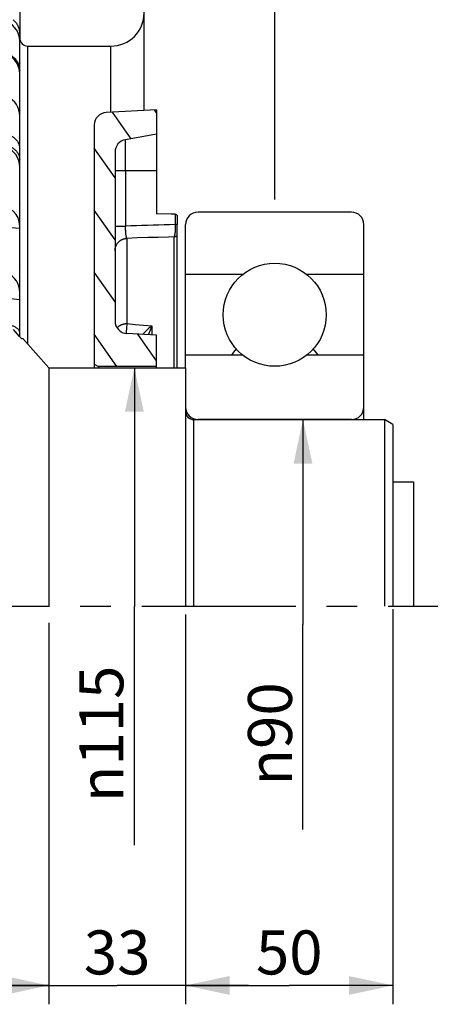
# Model space of a CAD drawing. Units: millimetres. Extents: x 0 to 594, y 0 to 420.
# Drawn here: x 514 to 546, y 181 to 259 of the extents above; entities that cross this region are included whole.
import ezdxf

# ---------------------------------------------------------------- set-up
doc = ezdxf.new("R2010")
doc.units = ezdxf.units.MM
doc.header["$LTSCALE"] = 32.67
doc.linetypes.add('CENTER', pattern=[0.6, 0.375, -0.075, 0.075, -0.075])
doc.layers.get('0').update_dxf_attribs({"linetype": 'CONTINUOUS'})
for name, color, linetype in [('AXES', 7, 'CONTINUOUS'), ('DEFAULT_1', 7, 'CENTER'), ('SOLIDES', 7, 'CONTINUOUS')]:
    doc.layers.add(name, color=color, linetype=linetype)
doc.styles.get("Standard").update_dxf_attribs({"font": 'txt', "width": 0.85})
doc.styles.add('TEXTSTYLE_5', font='gdt', dxfattribs={"width": 0.85})
doc.dimstyles.new('DIMSTYLE_2', dxfattribs={"dimtxt": 3.5, "dimasz": 3.5, "dimexe": 1.5, "dimexo": 1, "dimgap": 0.875, "dimtad": 1, "dimdec": 4, "dimlfac": 3.030303, "dimtxsty": 'STANDARD', "dimblk": '_FILLED', "dimblk1": '_FILLED', "dimblk2": '_FILLED', "dimcen": 0.09, "dimclrt": 5, "dimadec": 0, "dimazin": 0, "dimtp": 0.0001, "dimtm": 0.0001, "dimtfac": 1, "dimtdec": 4, "dimtofl": 0, "dimtmove": 0, "dimatfit": 3, "dimldrblk": '_FILLED', "dimfxl": 1, "dimtolj": 1, "dimarcsym": 0})

# ---------------------------------------------------------------- blocks, each defined once
blk = doc.blocks.new('_FILLED')
at = {"color": 0, "linetype": 'BYBLOCK'}
blk.add_solid([(0, 0), (-1, 0.214), (-1, -0.214)], dxfattribs=at)
blk = doc.blocks.new('*D6')
at = {"color": 2, "linetype": 'CONTINUOUS'}
for p, q in [((69.019, 392.899), (69.019, 393.524)), ((534.055, 392.899), (534.055, 393.524)), ((69.019, 290.535), (69.019, 392.899)), ((534.055, 244.876), (534.055, 392.899)), ((69.019, 392.024), (301.537, 392.024)), ((534.055, 392.024), (301.537, 392.024))]:
    blk.add_line(p, q, dxfattribs=at)
at = {"color": 2, "linetype": 'CONTINUOUS', "xscale": 3.5, "yscale": 3.5, "zscale": 3.5, "rotation": 180}
blk.add_blockref('_FILLED', (69.019, 392.024), dxfattribs=at)
at = {"color": 2, "linetype": 'CONTINUOUS', "xscale": 3.5, "yscale": 3.5, "zscale": 3.5}
blk.add_blockref('_FILLED', (534.055, 392.024), dxfattribs=at)
at = {"color": 5, "linetype": 'CONTINUOUS', "insert": (301.537, 396.399), "char_height": 3.5, "width": 4.4625, "attachment_point": 2, "line_spacing_factor": 0.9}
blk.add_mtext('B', dxfattribs=at)
blk = doc.blocks.new('*D14')
at = {"color": 2, "linetype": 'CONTINUOUS'}
for p in [(522.885, 231.501), (522.885, 193.538)]:
    blk.add_line(p, (522.885, 212.52), dxfattribs=at)
at = {"color": 2, "linetype": 'CONTINUOUS', "xscale": 3.5, "yscale": 3.5, "zscale": 3.5, "rotation": 90}
blk.add_blockref('_FILLED', (522.885, 231.501), dxfattribs=at)
at = {"color": 5, "linetype": 'CONTINUOUS', "insert": (518.51, 202.376), "char_height": 3.5, "width": 20.3875, "attachment_point": 2, "rotation": 90, "line_spacing_factor": 0.9, "style": 'TEXTSTYLE_5'}
blk.add_mtext('{\\Fgdt;n}\\Ftxt;115', dxfattribs=at)
blk = doc.blocks.new('_NONE')
blk = doc.blocks.new('*D15')
at = {"color": 2, "linetype": 'CONTINUOUS'}
for p in [(536.302, 227.376), (536.302, 194.77)]:
    blk.add_line(p, (536.302, 211.073), dxfattribs=at)
at = {"color": 2, "linetype": 'CONTINUOUS', "xscale": 3.5, "yscale": 3.5, "zscale": 3.5, "rotation": 90}
blk.add_blockref('_FILLED', (536.302, 227.376), dxfattribs=at)
at = {"color": 5, "linetype": 'CONTINUOUS', "insert": (531.927, 202.376), "char_height": 3.5, "width": 15.925, "attachment_point": 2, "rotation": 90, "line_spacing_factor": 0.9, "style": 'TEXTSTYLE_5'}
blk.add_mtext('{\\Fgdt;n}\\Ftxt;90', dxfattribs=at)
blk = doc.blocks.new('*D16')
at = {"color": 2, "linetype": 'CONTINUOUS'}
for p, q in [((543.46, 212.296), (543.46, 180.872)), ((526.96, 211.88), (526.96, 180.872)), ((526.96, 182.372), (535.21, 182.372)), ((543.46, 182.372), (535.21, 182.372))]:
    blk.add_line(p, q, dxfattribs=at)
at = {"color": 2, "linetype": 'CONTINUOUS', "xscale": 3.5, "yscale": 3.5, "zscale": 3.5, "rotation": 180}
blk.add_blockref('_FILLED', (526.96, 182.372), dxfattribs=at)
at = {"color": 2, "linetype": 'CONTINUOUS', "xscale": 3.5, "yscale": 3.5, "zscale": 3.5}
blk.add_blockref('_FILLED', (543.46, 182.372), dxfattribs=at)
at = {"color": 5, "linetype": 'CONTINUOUS', "insert": (535.21, 186.747), "char_height": 3.5, "width": 8.925, "attachment_point": 2, "line_spacing_factor": 0.9}
blk.add_mtext('50', dxfattribs=at)
blk = doc.blocks.new('*D17')
at = {"color": 2, "linetype": 'CONTINUOUS'}
for p, q in [((516.07, 192.551), (516.07, 180.872)), ((526.96, 192.551), (526.96, 180.872)), ((516.07, 182.372), (511.07, 182.372)), ((511.07, 182.372), (521.515, 182.372)), ((531.96, 182.372), (521.515, 182.372)), ((526.96, 182.372), (531.96, 182.372))]:
    blk.add_line(p, q, dxfattribs=at)
at = {"color": 2, "linetype": 'CONTINUOUS', "xscale": 3.5, "yscale": 3.5, "zscale": 3.5}
blk.add_blockref('_FILLED', (516.07, 182.372), dxfattribs=at)
at = {"color": 2, "linetype": 'CONTINUOUS', "xscale": 3.5, "yscale": 3.5, "zscale": 3.5, "rotation": 180}
blk.add_blockref('_FILLED', (526.96, 182.372), dxfattribs=at)
at = {"color": 5, "linetype": 'CONTINUOUS', "insert": (521.515, 186.747), "char_height": 3.5, "width": 8.925, "attachment_point": 2, "line_spacing_factor": 0.9}
blk.add_mtext('33', dxfattribs=at)
blk = doc.blocks.new('*D18')
at = {"color": 2, "linetype": 'CONTINUOUS'}
for p, q in [((492.31, 211.309), (492.31, 180.872)), ((516.07, 211.203), (516.07, 180.872)), ((492.31, 182.372), (504.19, 182.372)), ((516.07, 182.372), (504.19, 182.372))]:
    blk.add_line(p, q, dxfattribs=at)
at = {"color": 2, "linetype": 'CONTINUOUS', "xscale": 3.5, "yscale": 3.5, "zscale": 3.5, "rotation": 180}
blk.add_blockref('_FILLED', (492.31, 182.372), dxfattribs=at)
at = {"color": 2, "linetype": 'CONTINUOUS', "xscale": 3.5, "yscale": 3.5, "zscale": 3.5}
blk.add_blockref('_FILLED', (516.07, 182.372), dxfattribs=at)
at = {"color": 5, "linetype": 'CONTINUOUS', "insert": (504.19, 186.747), "char_height": 3.5, "width": 8.925, "attachment_point": 2, "line_spacing_factor": 0.9}
blk.add_mtext('72', dxfattribs=at)

msp = doc.modelspace()

# ---------------------------------------------------------------- hatches: boundary and pattern name
at = {"linetype": 'CONTINUOUS'}
h = msp.add_hatch(dxfattribs=at)
h.set_pattern_fill('default__27', color=2, scale=11.88, angle=45, style=0, pattern_type=0)
h.set_pattern_definition([(45, (0, 0), (-8.40043, 8.40043), [])])
edge = h.paths.add_edge_path()
edge.add_arc((514.419973, 267.487972), 0.66, 90, 180)
edge.add_line((514.419973, 268.147972), (521.019973, 268.147972))
edge.add_arc((521.019973, 265.507972), 2.64, 0, 90)
edge.add_line((523.659973, 265.507972), (523.659973, 259.716472))
edge.add_arc((521.019973, 259.716472), 2.64, 270, 360)
edge.add_line((521.019973, 257.076472), (514.419973, 257.076472))
edge.add_arc((514.419973, 257.736472), 0.66, 180, 270)
edge.add_line((513.759973, 257.736472), (513.759973, 267.487972))
edge = h.paths.add_edge_path()
edge.add_arc((488.349973, 267.487972), 0.66, 0, 90)
edge.add_line((489.009973, 267.487972), (489.009973, 256.086472))
edge.add_arc((488.349973, 256.086472), 0.66, 270, 360)
edge.add_line((488.349973, 255.426472), (481.749973, 255.426472))
edge.add_arc((481.749973, 258.066472), 2.64, 180, 270)
edge.add_line((479.109973, 258.066472), (479.109973, 265.507972))
edge.add_arc((481.749973, 265.507972), 2.64, 90, 180)
edge.add_line((481.749973, 268.147972), (488.349973, 268.147972))
h = msp.add_hatch(dxfattribs=at)
h.set_pattern_fill('default__17', color=2, scale=2.828418, angle=125, style=0, pattern_type=0)
h.set_pattern_definition([(125, (0, 0), (-2.316905, -1.622314), [])])
edge = h.paths.add_edge_path()
edge.add_line((520.029973, 231.600472), (519.699973, 231.790998))
edge.add_line((519.699973, 231.790998), (519.699973, 250.806517))
edge.add_arc((520.689973, 250.806517), 0.99, 93, 180)
edge.add_line((520.638161, 251.79516), (524.649973, 252.00541))
edge.add_line((524.649973, 252.00541), (524.649973, 250.069157))
edge.add_line((524.649973, 250.069157), (522.168062, 249.631529))
edge.add_arc((522.339973, 248.656569), 0.99, 100, 180)
edge.add_line((521.349973, 248.656569), (521.349973, 235.209955))
edge.add_arc((522.339973, 235.209955), 0.99, 180, 267)
edge.add_line((522.288161, 234.221312), (524.649973, 234.097534))
edge.add_line((524.649973, 234.097534), (524.649973, 231.600472))
edge.add_line((524.649973, 231.600472), (520.029973, 231.600472))
h = msp.add_hatch(dxfattribs=at)
h.set_pattern_fill('A', color=2, scale=95.04, angle=45, style=0, pattern_type=0)
h.set_pattern_definition([(45, (0, 0), (-67.203, 67.203), [])])
edge = h.paths.add_edge_path()
edge.add_arc((534.054973, 235.708972), 4.0975, 90, 270)
edge.add_arc((534.054973, 235.708972), 4.0975, 270, 90)
edge = h.paths.add_edge_path()
edge.add_line((526.959973, 232.491472), (531.517809, 232.491472))
edge.add_arc((534.054973, 235.708972), 4.0975, 231.7424088, 308.2575912)
edge.add_line((536.592137, 232.491472), (541.149973, 232.491472))
edge.add_line((541.149973, 232.491472), (541.149973, 228.366472))
edge.add_spline(control_points=[(541.149973, 228.366472), (541.149851, 228.300855), (541.137266, 228.172469), (541.080495, 227.985071), (540.988436, 227.812939), (540.864528, 227.661918), (540.713506, 227.538009), (540.541374, 227.44595), (540.353976, 227.389179), (540.22559, 227.376594), (540.159973, 227.376472)], knot_values=[0, 0, 0, 0, 0.125, 0.25, 0.375, 0.5, 0.625, 0.75, 0.875, 1, 1, 1, 1], degree=3, periodic=0)
edge.add_line((540.159973, 227.376472), (527.949973, 227.376472))
edge.add_spline(control_points=[(527.949973, 227.376472), (527.884356, 227.376594), (527.75597, 227.389179), (527.568572, 227.44595), (527.39644, 227.538009), (527.245419, 227.661918), (527.12151, 227.812939), (527.029451, 227.985071), (526.97268, 228.172469), (526.960095, 228.300855), (526.959973, 228.366472)], knot_values=[0, 0, 0, 0, 0.125, 0.25, 0.375, 0.5, 0.625, 0.75, 0.875, 1, 1, 1, 1], degree=3, periodic=0)
edge.add_line((526.959973, 228.366472), (526.959973, 232.491472))
edge = h.paths.add_edge_path()
edge.add_line((541.149973, 238.926472), (536.592137, 238.926472))
edge.add_arc((534.054973, 235.708972), 4.0975, 51.7424088, 128.2575912)
edge.add_line((531.517809, 238.926472), (526.959973, 238.926472))
edge.add_line((526.959973, 238.926472), (526.959973, 242.886472))
edge.add_spline(control_points=[(526.959973, 242.886472), (526.960095, 242.952089), (526.97268, 243.080475), (527.029451, 243.267873), (527.12151, 243.440005), (527.245419, 243.591027), (527.39644, 243.714936), (527.568572, 243.806994), (527.75597, 243.863765), (527.884356, 243.87635), (527.949973, 243.876472)], knot_values=[0, 0, 0, 0, 0.125, 0.25, 0.375, 0.5, 0.625, 0.75, 0.875, 1, 1, 1, 1], degree=3, periodic=0)
edge.add_line((527.949973, 243.876472), (540.159973, 243.876472))
edge.add_spline(control_points=[(540.159973, 243.876472), (540.22559, 243.87635), (540.353976, 243.863765), (540.541374, 243.806994), (540.713506, 243.714936), (540.864528, 243.591027), (540.988436, 243.440005), (541.080495, 243.267873), (541.137266, 243.080475), (541.149851, 242.952089), (541.149973, 242.886472)], knot_values=[0, 0, 0, 0, 0.125, 0.25, 0.375, 0.5, 0.625, 0.75, 0.875, 1, 1, 1, 1], degree=3, periodic=0)
edge.add_line((541.149973, 242.886472), (541.149973, 238.926472))

# ---------------------------------------------------------------- linework, layer by layer
at = {"color": 7, "linetype": 'CONTINUOUS'}
for p, q in [((513.759973, 267.487972), (513.759973, 257.736472)), ((523.659973, 251.953527), (523.659973, 265.507972)), ((513.759973, 233.981474), (513.759973, 257.64725)), ((514.419973, 257.076472), (521.019973, 257.076472)), ((524.649973, 252.00541), (520.638161, 251.79516)), ((524.649973, 252.00541), (524.649973, 247.176472)), ((519.699973, 250.806517), (519.699973, 231.501472)), ((524.649973, 250.069157), (522.168062, 249.631529)), ((521.349973, 248.656569), (521.349973, 235.209955)), ((540.159973, 243.876472), (527.949973, 243.876472)), ((526.959973, 231.501472), (526.959973, 242.886472)), ((541.149973, 227.376472), (541.149973, 242.886472)), ((531.517809, 238.926472), (526.959973, 238.926472)), ((541.149973, 238.926472), (536.592137, 238.926472)), ((524.649973, 234.097534), (522.288161, 234.221312)), ((524.649973, 231.501472), (524.649973, 234.097534)), ((519.699973, 231.790998), (520.029973, 231.600472)), ((531.517809, 232.491472), (526.959973, 232.491472)), ((541.149973, 232.491472), (536.592137, 232.491472)), ((524.649973, 231.600472), (520.029973, 231.600472)), ((520.029973, 231.600472), (520.029973, 231.501472)), ((540.159973, 227.376472), (527.949973, 227.376472))]:
    msp.add_line(p, q, dxfattribs=at)
at = {"color": 9, "linetype": 'CONTINUOUS'}
for p, q in [((514.419973, 233.361472), (514.419973, 257.076472)), ((521.019973, 251.81517), (521.019973, 257.076472)), ((522.168062, 247.176472), (522.168062, 249.631529)), ((513.759973, 242.558692), (512.769973, 242.653365)), ((513.759973, 236.898493), (512.769973, 237.001837))]:
    msp.add_line(p, q, dxfattribs=at)
at = {"color": 7, "linetype": 'CONTINUOUS'}
for points in [[(530.984038, 232.997791), (530.978478, 232.991713), (530.872566, 232.866342), (530.76871, 232.732741), (530.66552, 232.587712), (530.603243, 232.491472)], [(537.507311, 232.491472), (537.394052, 232.660179), (537.257159, 232.841763), (537.125748, 232.997611)]]:
    msp.add_lwpolyline(points, dxfattribs=at)
msp.add_circle((534.054973, 235.708972), 4.0975, dxfattribs=at)
for centre, radius, start, end in [((521.019973, 259.716472), 2.64, 270, 360), ((512.109973, 257.487769), 1.65, 0, 65.45454545), ((514.419973, 257.736472), 0.66, 180, 270), ((512.109973, 254.893587), 1.65, 0, 64.77200734), ((512.109973, 251.534967), 1.65, 0, 65.26649053), ((520.689973, 250.806517), 0.99, 93, 180), ((522.339973, 248.656569), 0.99, 100, 180), ((512.109973, 247.469377), 1.65, 0, 58.11946842), ((512.109973, 242.766378), 1.65, 0, 90), ((527.949973, 242.886472), 0.99, 90, 180), ((540.159973, 242.886472), 0.99, 0, 90), ((512.109973, 237.506442), 1.65, 0, 65.45454545), ((522.339973, 235.209955), 0.99, 180, 267), ((527.949973, 228.366472), 0.99, 180, 270), ((540.159973, 228.366472), 0.99, 270, 360)]:
    msp.add_arc(centre, radius, start, end, dxfattribs=at)
at = {"layer": 'AXES', "color": 9, "linetype": 'CONTINUOUS'}
for p, q in [((521.349973, 247.176472), (524.649973, 247.176472)), ((522.168062, 247.176472), (522.168062, 242.763765)), ((521.349973, 242.763765), (522.168062, 242.763765)), ((526.299973, 242.886226), (526.141885, 242.886226)), ((523.116123, 241.816529), (522.288161, 241.78941)), ((522.288161, 241.78941), (522.288161, 235.01229)), ((523.945091, 241.843035), (523.116123, 241.816529)), ((524.775055, 241.868926), (523.945091, 241.843035)), ((526.021786, 241.906609), (526.021786, 231.501472)), ((522.288161, 235.01229), (522.951771, 234.950164)), ((522.951771, 234.950164), (523.617537, 234.887442)), ((522.230164, 234.319917), (522.224095, 234.226984)), ((522.238428, 234.43862), (522.230164, 234.319917)), ((522.246972, 234.553381), (522.238428, 234.43862)), ((522.255757, 234.66387), (522.246972, 234.553381)), ((522.264771, 234.769751), (522.255757, 234.66387)), ((522.273984, 234.870715), (522.264771, 234.769751)), ((523.617537, 234.887442), (524.285431, 234.824125)), ((524.285431, 234.824125), (524.285431, 234.116639))]:
    msp.add_line(p, q, dxfattribs=at)
at = {"layer": 'AXES', "color": 7, "linetype": 'CONTINUOUS'}
for p, q in [((524.649973, 247.176472), (524.649973, 243.742732)), ((526.299973, 231.501472), (526.299973, 242.886226)), ((516.069973, 231.501472), (526.959973, 231.501472)), ((516.069973, 231.501472), (516.069973, 212.526472)), ((526.959973, 231.501472), (526.959973, 212.526472)), ((543.459973, 222.426472), (545.109973, 222.426472)), ((545.109973, 222.426472), (545.109973, 212.526472))]:
    msp.add_line(p, q, dxfattribs=at)
at = {"layer": 'AXES', "color": 9, "linetype": 'CONTINUOUS'}
for points in [[(522.168064, 242.763765), (522.167164, 242.73264), (522.166434, 242.70156), (522.165876, 242.670553), (522.165487, 242.639654), (522.165268, 242.608891), (522.165221, 242.578286), (522.165347, 242.547872), (522.165646, 242.517677), (522.166116, 242.48772), (522.166762, 242.458032), (522.16758, 242.428643), (522.168568, 242.399568), (522.169726, 242.370838), (522.171055, 242.342481), (522.172554, 242.314517), (522.174224, 242.286973), (522.176065, 242.25988), (522.178074, 242.233259), (522.180252, 242.207138), (522.1826, 242.181548), (522.185106, 242.156509), (522.187769, 242.132048), (522.190593, 242.108197), (522.193577, 242.084981), (522.196732, 242.062428), (522.200051, 242.040567), (522.203516, 242.019421), (522.207127, 241.999017), (522.210889, 241.979384), (522.21479, 241.960547), (522.218836, 241.942531), (522.223027, 241.925362), (522.227347, 241.909066), (522.231804, 241.893667), (522.236397, 241.879188), (522.241099, 241.865649), (522.245909, 241.853073), (522.250837, 241.841479), (522.255873, 241.830892), (522.261034, 241.821329), (522.266312, 241.812806), (522.271666, 241.805339), (522.277082, 241.798942), (522.282584, 241.793629), (522.288177, 241.789411)], [(526.141885, 242.886226), (525.699183, 242.873338), (525.256769, 242.86027), (524.814644, 242.847022), (524.372804, 242.833594), (523.931253, 242.819986), (523.490002, 242.806199), (523.049055, 242.792233), (522.608408, 242.778089), (522.168062, 242.763765)], [(526.141885, 242.886226), (526.142679, 242.854814), (526.143298, 242.823434), (526.143744, 242.792117), (526.144013, 242.760894), (526.144108, 242.729798), (526.144027, 242.69886), (526.143771, 242.66811), (526.143339, 242.63758), (526.142733, 242.607301), (526.141952, 242.577303), (526.140999, 242.547616), (526.139873, 242.518271), (526.138575, 242.489296), (526.137108, 242.460722), (526.135473, 242.432576), (526.13367, 242.404888), (526.131703, 242.377684), (526.129572, 242.350993), (526.127281, 242.324842), (526.124831, 242.299256), (526.122225, 242.274262), (526.119466, 242.249885), (526.116556, 242.226148), (526.113498, 242.203078), (526.110296, 242.180695), (526.106952, 242.159024), (526.10347, 242.138086), (526.099854, 242.117901), (526.096106, 242.098491), (526.092232, 242.079875), (526.088234, 242.062072), (526.084118, 242.045099), (526.079886, 242.028974), (526.075543, 242.013712), (526.071094, 241.999331), (526.066543, 241.985843), (526.061895, 241.973262), (526.057154, 241.961602), (526.052325, 241.950873), (526.047414, 241.941087), (526.042424, 241.932254), (526.037361, 241.924382), (526.03223, 241.917479), (526.027037, 241.911553), (526.021786, 241.906609)], [(521.349973, 240.807219), (521.350537, 240.840401), (521.352227, 240.873544), (521.355041, 240.906613), (521.358977, 240.939568), (521.36403, 240.972373), (521.370194, 241.004989), (521.377462, 241.037381), (521.385826, 241.06951), (521.395276, 241.101341), (521.405802, 241.132837), (521.417392, 241.163962), (521.430031, 241.194681), (521.443707, 241.224959), (521.458403, 241.254761), (521.474103, 241.284054), (521.490788, 241.312804), (521.508441, 241.340978), (521.52704, 241.368544), (521.546565, 241.395472), (521.566993, 241.42173), (521.588301, 241.447288), (521.610464, 241.472117), (521.633459, 241.49619), (521.657258, 241.519478), (521.681834, 241.541955), (521.707159, 241.563595), (521.733205, 241.584375), (521.759941, 241.604269), (521.787338, 241.623256), (521.815364, 241.641314), (521.843987, 241.658422), (521.873175, 241.674562), (521.902894, 241.689713), (521.933111, 241.70386), (521.96379, 241.716986), (521.994898, 241.729077), (522.026399, 241.740117), (522.058256, 241.750096), (522.090434, 241.759001), (522.122896, 241.766823), (522.155605, 241.773552), (522.188523, 241.779181), (522.221614, 241.783704), (522.254839, 241.787115), (522.288161, 241.78941)], [(526.021786, 241.906609), (525.605969, 241.894202), (524.775055, 241.868926)], [(526.299973, 241.961367), (526.269936, 241.951377), (526.239613, 241.94235), (526.209036, 241.934295), (526.178247, 241.927218), (526.147267, 241.921123), (526.116102, 241.91601), (526.084774, 241.911882), (526.053325, 241.908748), (526.021786, 241.906609)], [(521.510515, 234.670074), (521.527035, 234.688889), (521.54656, 234.70958), (521.566987, 234.729757), (521.588295, 234.749395), (521.610458, 234.768474), (521.633452, 234.786972), (521.65725, 234.804866), (521.681825, 234.822138), (521.70715, 234.838767), (521.733195, 234.854734), (521.759931, 234.870021), (521.787328, 234.884611), (521.815353, 234.898487), (521.843976, 234.911633), (521.873163, 234.924035), (521.902882, 234.935678), (521.933099, 234.946549), (521.963779, 234.956635), (521.994887, 234.965926), (522.026387, 234.97441), (522.058245, 234.982078), (522.090424, 234.988922), (522.122887, 234.994932), (522.155596, 235.000103), (522.188516, 235.004429), (522.221609, 235.007905), (522.254836, 235.010526), (522.288161, 235.01229)], [(522.288157, 235.012291), (522.2834, 234.966455), (522.273984, 234.870715)], [(524.285431, 234.824125), (524.225868, 234.779352), (524.166801, 234.733211), (524.108241, 234.685753), (524.050103, 234.63701), (523.99249, 234.587054), (523.935689, 234.536004), (523.879712, 234.483912), (523.824563, 234.430843), (523.770514, 234.376952), (523.717566, 234.322294), (523.665729, 234.26694), (523.615288, 234.211078), (523.566271, 234.154777), (523.56591, 234.154348)], [(524.285431, 234.824125), (524.249272, 234.740965), (524.213377, 234.656371), (524.177852, 234.570383), (524.142789, 234.482912), (524.108305, 234.394139), (524.07454, 234.30452), (524.041576, 234.214096), (524.01233, 234.130952)]]:
    msp.add_lwpolyline(points, dxfattribs=at)
at = {"layer": 'DEFAULT_1', "color": 7, "linetype": 'CENTER'}
msp.add_line((53.022844, 212.526472), (556.484973, 212.526472), dxfattribs=at)
at = {"layer": 'SOLIDES', "color": 9, "linetype": 'CONTINUOUS'}
for p, q in [((513.758104, 257.69479), (513.759973, 257.620801)), ((526.141885, 243.713229), (526.141885, 242.886226)), ((527.619973, 212.526472), (527.619973, 227.376472))]:
    msp.add_line(p, q, dxfattribs=at)
at = {"layer": 'SOLIDES', "color": 7, "linetype": 'CONTINUOUS'}
for p, q in [((525.805133, 243.723187), (524.649973, 243.742732)), ((526.134973, 243.717359), (525.805133, 243.723187)), ((526.19551, 243.68098), (526.134973, 243.717359)), ((526.248257, 243.648983), (526.19551, 243.68098)), ((526.299973, 243.617238), (526.248257, 243.648983)), ((526.299973, 243.617238), (526.299973, 242.886226)), ((513.909909, 233.811472), (514.02078, 233.811472)), ((514.02078, 233.811472), (516.069973, 231.501472)), ((527.619973, 227.376472), (542.799973, 227.376472)), ((543.459973, 226.995421), (542.799973, 227.376472)), ((542.799973, 227.376472), (542.799973, 212.526472)), ((543.459973, 226.995421), (543.459973, 212.526472))]:
    msp.add_line(p, q, dxfattribs=at)
at = {"layer": 'SOLIDES', "color": 9, "linetype": 'CONTINUOUS'}
for points in [[(513.248604, 259.179312), (513.304134, 259.126489), (513.35696, 259.071212), (513.406961, 259.013607), (513.454024, 258.953804), (513.498042, 258.891939), (513.538915, 258.828151), (513.576552, 258.762585), (513.610866, 258.695391), (513.64178, 258.626719), (513.669225, 258.556726), (513.693137, 258.485569), (513.713462, 258.413412), (513.730156, 258.340416), (513.743179, 258.266747), (513.752502, 258.192572), (513.758104, 258.118059), (513.759973, 258.043377)], [(512.962483, 256.4039), (513.002031, 256.38243), (513.067067, 256.343223), (513.129936, 256.301305), (513.190493, 256.25677), (513.248604, 256.209718), (513.304134, 256.160257), (513.35696, 256.108499), (513.406961, 256.054561), (513.454024, 255.998564), (513.498042, 255.940637), (513.538915, 255.880909), (513.576552, 255.819517), (513.610866, 255.7566), (513.64178, 255.692299), (513.669225, 255.626761), (513.693137, 255.560134), (513.713462, 255.492569), (513.730156, 255.42422), (513.743179, 255.35524), (513.752502, 255.285787), (513.758104, 255.216017), (513.759973, 255.146088)], [(513.758104, 255.798394), (513.759973, 255.727511)], [(513.758104, 252.738334), (513.759973, 252.672464)], [(513.758104, 252.006813), (513.759973, 251.942142)], [(513.086571, 249.941947), (513.129936, 249.91725), (513.190493, 249.879209), (513.248604, 249.83902), (513.304134, 249.796772), (513.35696, 249.752562), (513.406961, 249.70649), (513.454024, 249.65866), (513.498042, 249.609181), (513.538915, 249.558164), (513.576552, 249.505725), (513.610866, 249.451983), (513.64178, 249.39706), (513.669225, 249.34108), (513.693137, 249.28417), (513.713462, 249.226459), (513.730156, 249.168077), (513.743179, 249.109157), (513.752502, 249.049833), (513.758104, 248.990238), (513.759973, 248.930508)], [(513.034307, 249.078451), (513.067067, 249.061984), (513.129936, 249.027031), (513.190493, 248.989896), (513.248604, 248.950664), (513.304134, 248.909422), (513.35696, 248.866265), (513.406961, 248.821289), (513.454024, 248.774598), (513.498042, 248.726297), (513.538915, 248.676495), (513.576552, 248.625304), (513.610866, 248.572842), (513.64178, 248.519227), (513.669225, 248.464579), (513.693137, 248.409024), (513.713462, 248.352687), (513.730156, 248.295695), (513.743179, 248.238178), (513.752502, 248.180266), (513.758104, 248.12209), (513.759973, 248.063782)], [(513.758104, 244.618237), (513.759973, 244.565669)], [(513.758104, 243.628317), (513.759973, 243.57737)], [(513.758104, 239.697137), (513.759973, 239.65263)], [(513.758104, 238.602382), (513.759973, 238.559667)], [(513.758104, 237.257933), (513.759973, 237.325925)], [(512.925575, 234.927276), (512.934973, 234.924944), (513.002031, 234.906366), (513.067067, 234.886358), (513.129936, 234.864967), (513.190493, 234.842241), (513.248604, 234.81823), (513.304134, 234.79299), (513.35696, 234.766578), (513.406961, 234.739053), (513.454024, 234.710477), (513.498042, 234.680917), (513.538915, 234.650437), (513.576552, 234.619109), (513.610866, 234.587002), (513.64178, 234.554189), (513.669225, 234.520745), (513.693137, 234.486745), (513.713462, 234.452266), (513.730156, 234.417387), (513.743179, 234.382186), (513.752502, 234.346744), (513.758104, 234.31114), (513.759973, 234.275455)]]:
    msp.add_lwpolyline(points, dxfattribs=at)
at = {"layer": 'SOLIDES', "color": 7, "linetype": 'CONTINUOUS'}
msp.add_lwpolyline([(513.909909, 233.811472), (513.750334, 233.992403), (513.589822, 234.17438), (513.265982, 234.541474)], dxfattribs=at)
msp.add_arc((527.619973, 228.036472), 0.66, 180, 270, dxfattribs=at)

# ---------------------------------------------------------------- dimensions: what is measured, and where the dimension line sits
at = {"color": 2, "linetype": 'CONTINUOUS'}
dim = msp.add_linear_dim(base=(534.054973, 392.023972), p1=(69.018973, 289.535272), p2=(534.054973, 243.876472), text='B', dimstyle='DIMSTYLE_2', dxfattribs=at)
dim.commit()
dim.dimension.update_dxf_attribs({"geometry": '*D6', "text_midpoint": (301.444006, 392.023972), "dimtype": 160})
for base, p1, p2, text, picture, middle in [((522.884733, 193.538401), (516.069973, 231.501472), (521.884733, 193.538401), '%%c115', '*D14', (522.884733, 202.376472)), ((536.301551, 194.77001), (540.159973, 227.376472), (537.301551, 194.77001), '%%c90', '*D15', (536.301551, 202.376472))]:
    dim = msp.add_linear_dim(base=base, p1=p1, p2=p2, angle=270, text=text, dimstyle='DIMSTYLE_2', override={"dimblk2": 'NONE', "dimsah": 1}, dxfattribs=at)
    dim.commit()
    dim.dimension.update_dxf_attribs({"geometry": picture, "text_midpoint": middle, "dimtype": 160})
for base, p1, p2, picture, middle in [((526.959973, 182.371503), (543.459973, 213.296272), (526.959973, 212.880472), '*D16', (535.20997, 182.371503)), ((492.309973, 182.371503), (516.069973, 212.203072), (492.309973, 212.308672), '*D18', (504.189966, 182.371503)), ((516.069973, 182.371503), (526.959973, 193.551472), (516.069973, 193.551472), '*D17', (521.607936, 182.371503))]:
    dim = msp.add_linear_dim(base=base, p1=p1, p2=p2, angle=180, dimstyle='DIMSTYLE_2', dxfattribs=at)
    dim.commit()
    dim.dimension.update_dxf_attribs({"geometry": picture, "text_midpoint": middle, "dimtype": 160})

doc.saveas('drawing.dxf')
